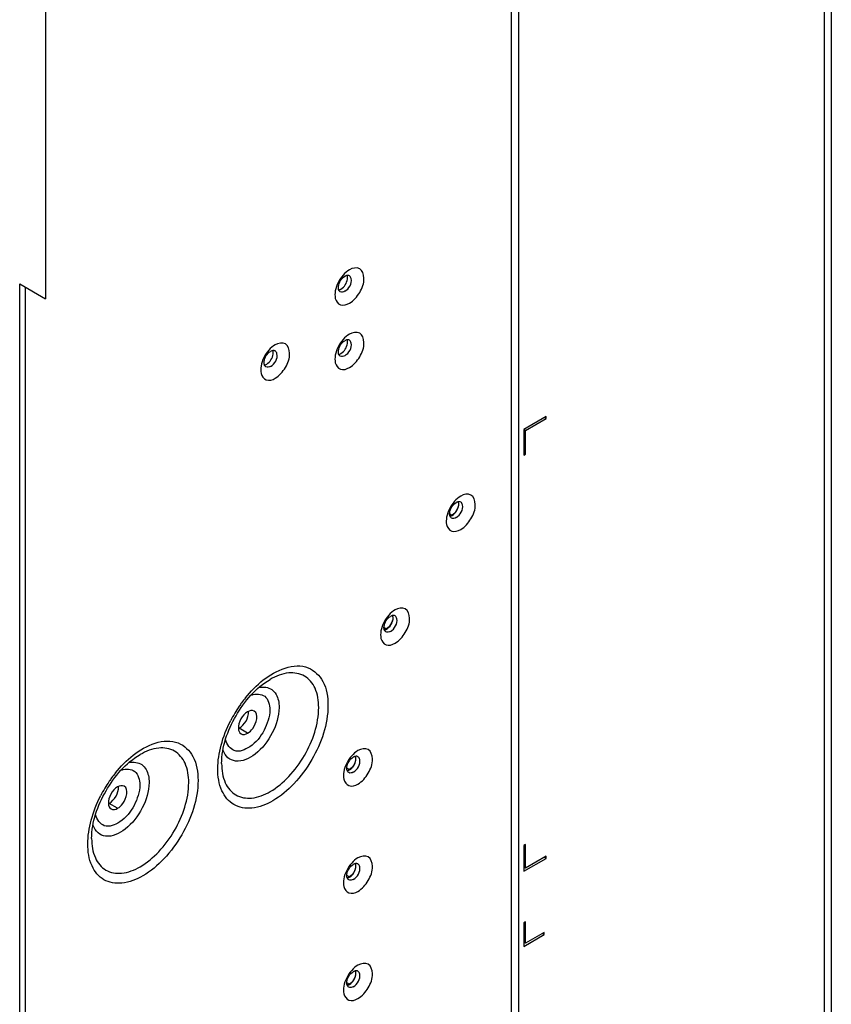
# Model space of a CAD drawing. Units: inches. Extents: x 0 to 151, y 0 to 98.
# Drawn here: x 59 to 65, y 28 to 36 of the extents above; entities that cross this region are included whole.
import ezdxf

# ---------------------------------------------------------------- set-up
doc = ezdxf.new("R2010")
doc.units = ezdxf.units.IN
doc.header["$LTSCALE"] = 8.311111
doc.header["$MEASUREMENT"] = 0
doc.layers.get('0').update_dxf_attribs({"linetype": 'CONTINUOUS'})
doc.layers.add('AXIS_PART', color=7, linetype='CONTINUOUS')
doc.layers.add('LAY0002', color=7, linetype='CONTINUOUS')

msp = doc.modelspace()

# ---------------------------------------------------------------- linework, layer by layer
at = {"color": 3, "linetype": 'CONTINUOUS'}
for p, q in [((65.4656, 79.7882), (65.4656, 26.5226)), ((65.4129, 79.7147), (65.4129, 26.4491)), ((63.1201, 77.7602), (63.1201, 24.4947)), ((63.0674, 24.4212), (63.0674, 77.6867)), ((59.4228, 33.6234), (59.4228, 25.1459)), ((63.327, 32.6545), (63.1599, 32.558)), ((63.1739, 32.55), (63.327, 32.6384)), ((63.327, 32.6384), (63.327, 32.6545)), ((63.1599, 32.558), (63.1599, 32.3651)), ((63.1739, 32.3732), (63.1739, 32.55)), ((63.1599, 32.3651), (63.1739, 32.3732)), ((63.1739, 29.4479), (63.1599, 29.4399)), ((63.1599, 29.4399), (63.1599, 29.247)), ((63.1739, 29.2711), (63.1739, 29.4479)), ((63.1599, 29.247), (63.327, 29.3434)), ((63.327, 29.3595), (63.1739, 29.2711)), ((63.327, 29.3434), (63.327, 29.3595)), ((63.1739, 28.8693), (63.1599, 28.8613)), ((63.1599, 28.8613), (63.1599, 28.6845)), ((63.1739, 28.7086), (63.1739, 28.8693)), ((63.1599, 28.6845), (63.3131, 28.7729)), ((63.3131, 28.7889), (63.1739, 28.7086)), ((63.3131, 28.7729), (63.3131, 28.7889))]:
    msp.add_line(p, q, dxfattribs=at)
at = {"color": 7, "linetype": 'CONTINUOUS'}
for p, q in [((59.3817, 25.0616), (59.3817, 33.6471)), ((63.327, 32.6384), (63.3131, 32.6464)), ((63.1739, 32.55), (63.1599, 32.558)), ((63.1739, 32.3732), (63.1599, 32.3812)), ((63.327, 29.3434), (63.3131, 29.3515)), ((63.1739, 29.2711), (63.1599, 29.2792)), ((63.3131, 28.7729), (63.2991, 28.7809)), ((63.1739, 28.7086), (63.1599, 28.7166))]:
    msp.add_line(p, q, dxfattribs=at)
at = {"layer": 'AXIS_PART', "color": 7, "linetype": 'CONTINUOUS'}
for p, q in [((62.6069, 31.9259), (62.6237, 31.9162)), ((62.1148, 31.0735), (62.1316, 31.0638)), ((61.0904, 30.2812), (61.0268, 30.3179)), ((61.8364, 30.0184), (61.8532, 30.0087)), ((60.1161, 29.7186), (60.0524, 29.7554)), ((61.8364, 29.2148), (61.8532, 29.2051)), ((61.8364, 28.4111), (61.8532, 28.4014))]:
    msp.add_line(p, q, dxfattribs=at)
at = {"layer": 'AXIS_PART', "color": 3, "linetype": 'CONTINUOUS'}
for centre, radius, start, end in [((61.8206, 29.9456), 0.9587, 141.2204, 144.00781), ((61.8629, 29.9154), 1.0107, 145.77836, 152.87761), ((61.8467, 29.9264), 0.9911, 143.99997, 145.78104), ((60.8462, 29.383), 0.9587, 141.2204, 144.00781), ((60.8885, 29.3528), 1.0107, 145.77836, 152.87761), ((60.8724, 29.3639), 0.9911, 143.99997, 145.78104)]:
    msp.add_arc(centre, radius, start, end, dxfattribs=at)
for points in [[(61.8065, 33.7142), (61.7772, 33.681), (61.7555, 33.6387), (61.7477, 33.5952)], [(61.8536, 33.7538), (61.8358, 33.7435), (61.8201, 33.7295), (61.8065, 33.7142)], [(61.7477, 33.5952), (61.7445, 33.5769), (61.7437, 33.5576), (61.7477, 33.5394)], [(61.8536, 33.2716), (61.8358, 33.2613), (61.8201, 33.2474), (61.8065, 33.232)], [(61.8065, 33.232), (61.7772, 33.1988), (61.7555, 33.1566), (61.7477, 33.113)], [(61.2497, 33.1516), (61.2204, 33.1185), (61.1987, 33.0762), (61.191, 33.0326)], [(61.2968, 33.1912), (61.279, 33.181), (61.2633, 33.167), (61.2497, 33.1516)], [(61.7477, 33.113), (61.7445, 33.0947), (61.7437, 33.0754), (61.7477, 33.0572)], [(61.191, 33.0326), (61.1877, 33.0143), (61.1869, 32.995), (61.191, 32.9769)], [(62.6406, 32.0187), (62.6113, 31.9855), (62.5896, 31.9432), (62.5819, 31.8996)], [(62.6878, 32.0584), (62.67, 32.0481), (62.6542, 32.0341), (62.6406, 32.0187)], [(62.5819, 31.8996), (62.5787, 31.8814), (62.5779, 31.8623), (62.5819, 31.8442)], [(62.1957, 31.206), (62.178, 31.1958), (62.1623, 31.1819), (62.1487, 31.1666)], [(62.1487, 31.1666), (62.1195, 31.1336), (62.0978, 31.0915), (62.0899, 31.048)], [(62.0899, 31.048), (62.0866, 31.0294), (62.0857, 31.0097), (62.0899, 30.9912)], [(61.0732, 30.546), (61.113, 30.5955), (61.158, 30.6414), (61.208, 30.6805)], [(61.3207, 30.5262), (61.3245, 30.5092), (61.3261, 30.4915), (61.3261, 30.474)], [(61.0904, 30.4419), (61.0489, 30.4179), (61.018, 30.3638), (61.021, 30.3159)], [(61.1396, 30.4468), (61.1254, 30.455), (61.1047, 30.4501), (61.0904, 30.4419)], [(60.8916, 30.1913), (60.9086, 30.2551), (60.9332, 30.3173), (60.9633, 30.3761)], [(61.021, 30.3159), (61.0219, 30.3011), (61.0284, 30.2837), (61.0412, 30.2763)], [(61.0412, 30.2763), (61.0555, 30.2681), (61.0761, 30.2729), (61.0904, 30.2812)], [(60.8667, 30.0138), (60.8667, 30.0735), (60.8762, 30.1336), (60.8916, 30.1913)], [(60.0989, 29.9835), (60.1386, 30.0329), (60.1836, 30.0789), (60.2336, 30.1179)], [(61.8704, 30.1116), (61.8411, 30.0786), (61.8194, 30.0364), (61.8115, 29.993)], [(61.9173, 30.151), (61.8996, 30.1408), (61.8839, 30.1269), (61.8704, 30.1116)], [(60.3463, 29.9637), (60.3501, 29.9466), (60.3517, 29.929), (60.3517, 29.9115)], [(61.8115, 29.993), (61.8082, 29.9744), (61.8073, 29.9546), (61.8115, 29.9362)], [(60.1161, 29.8794), (60.0745, 29.8554), (60.0436, 29.8012), (60.0466, 29.7534)], [(60.1653, 29.8842), (60.151, 29.8925), (60.1303, 29.8876), (60.1161, 29.8794)], [(59.9173, 29.6287), (59.9343, 29.6926), (59.9589, 29.7548), (59.989, 29.8136)], [(60.0466, 29.7534), (60.0476, 29.7386), (60.054, 29.7212), (60.0669, 29.7138)], [(60.0669, 29.7138), (60.0811, 29.7055), (60.1018, 29.7104), (60.1161, 29.7186)], [(59.8924, 29.4513), (59.8924, 29.511), (59.9019, 29.571), (59.9173, 29.6287)], [(61.8704, 29.308), (61.8411, 29.2749), (61.8194, 29.2328), (61.8115, 29.1894)], [(61.9173, 29.3474), (61.8996, 29.3372), (61.8839, 29.3232), (61.8704, 29.308)], [(61.8115, 29.1894), (61.8082, 29.1707), (61.8073, 29.151), (61.8115, 29.1325)], [(61.8704, 28.5043), (61.8411, 28.4713), (61.8194, 28.4291), (61.8115, 28.3857)], [(61.9173, 28.5437), (61.8996, 28.5335), (61.8839, 28.5196), (61.8704, 28.5043)], [(61.8115, 28.3857), (61.8082, 28.3671), (61.8073, 28.3474), (61.8115, 28.3289)]]:
    msp.add_open_spline(points, degree=3, dxfattribs=at)
for points, knots in [([(61.8536, 33.503), (61.8858, 33.5216), (61.9357, 33.5819), (61.974, 33.6747), (61.9424, 33.78), (61.8759, 33.7666), (61.8536, 33.7538)], [0, 0, 0, 0, 0.295703, 0.591328, 0.795653, 1, 1, 1, 1]), ([(61.7477, 33.5394), (61.7522, 33.5194), (61.7834, 33.4755), (61.8338, 33.4916), (61.8536, 33.503)], [0, 0, 0, 0, 0.471821, 1, 1, 1, 1]), ([(61.8536, 33.0209), (61.8858, 33.0395), (61.9357, 33.0997), (61.974, 33.1925), (61.9424, 33.2978), (61.8759, 33.2844), (61.8536, 33.2716)], [0, 0, 0, 0, 0.295703, 0.591328, 0.795653, 1, 1, 1, 1]), ([(61.2968, 32.9405), (61.329, 32.9591), (61.3789, 33.0194), (61.4172, 33.1121), (61.3856, 33.2175), (61.3191, 33.2041), (61.2968, 33.1912)], [0, 0, 0, 0, 0.295703, 0.591328, 0.795653, 1, 1, 1, 1]), ([(61.7477, 33.0572), (61.7522, 33.0372), (61.7834, 32.9933), (61.8338, 33.0094), (61.8536, 33.0209)], [0, 0, 0, 0, 0.471821, 1, 1, 1, 1]), ([(61.191, 32.9769), (61.1954, 32.9569), (61.2266, 32.9129), (61.277, 32.929), (61.2968, 32.9405)], [0, 0, 0, 0, 0.471821, 1, 1, 1, 1]), ([(62.6878, 31.8077), (62.72, 31.8263), (62.7699, 31.8866), (62.8082, 31.9793), (62.7766, 32.0846), (62.7101, 32.0713), (62.6878, 32.0584)], [0, 0, 0, 0, 0.295689, 0.591328, 0.795658, 1, 1, 1, 1]), ([(62.5819, 31.8442), (62.5863, 31.8242), (62.6174, 31.7801), (62.6679, 31.7962), (62.6878, 31.8077)], [0, 0, 0, 0, 0.472036, 1, 1, 1, 1]), ([(62.1957, 30.9553), (62.2279, 30.9739), (62.2778, 31.0342), (62.3161, 31.1269), (62.2845, 31.2322), (62.218, 31.2189), (62.1957, 31.206)], [0, 0, 0, 0, 0.295737, 0.591328, 0.795641, 1, 1, 1, 1]), ([(62.0899, 30.9912), (62.0945, 30.9713), (62.1258, 30.9278), (62.1759, 30.9439), (62.1957, 30.9553)], [0, 0, 0, 0, 0.471315, 1, 1, 1, 1]), ([(61.208, 30.6805), (61.2997, 30.7521), (61.4983, 30.8416), (61.6777, 30.667), (61.6927, 30.5518), (61.6927, 30.4907)], [0, 0, 0, 0, 0.512704, 0.730682, 1, 1, 1, 1]), ([(61.6231, 30.474), (61.6231, 30.5232), (61.6112, 30.6145), (61.5244, 30.7232), (61.3869, 30.744), (61.3019, 30.7086), (61.2593, 30.6841)], [0, 0, 0, 0, 0.275376, 0.500001, 0.724625, 1, 1, 1, 1]), ([(60.8955, 30.054), (60.8955, 30.1785), (60.9832, 30.4235), (61.1514, 30.6218), (61.2593, 30.6841)], [0, 0, 0, 0, 0.499993, 1, 1, 1, 1]), ([(61.18, 30.6251), (61.2102, 30.6307), (61.2816, 30.6213), (61.3137, 30.5576), (61.3207, 30.5262)], [0, 0, 0, 0, 0.488929, 1, 1, 1, 1]), ([(61.121, 30.5676), (61.1516, 30.5787), (61.2374, 30.5756), (61.2565, 30.4932), (61.2565, 30.4574)], [0, 0, 0, 0, 0.476285, 1, 1, 1, 1]), ([(61.6927, 30.4907), (61.6927, 30.3491), (61.6174, 30.1325), (61.4493, 29.9026), (61.2954, 29.7734), (61.135, 29.7075), (60.9787, 29.7309), (60.8803, 29.8544), (60.8667, 29.958), (60.8667, 30.0138)], [0, 0, 0, 0, 0.29078, 0.444845, 0.583913, 0.698493, 0.791958, 0.885405, 1, 1, 1, 1]), ([(60.8955, 30.054), (60.8955, 30.0048), (60.9075, 29.9135), (60.9942, 29.8048), (61.1318, 29.7842), (61.2732, 29.8422), (61.4087, 29.956), (61.5568, 30.1585), (61.6231, 30.3494), (61.6231, 30.474)], [0, 0, 0, 0, 0.114581, 0.208044, 0.301507, 0.416086, 0.555158, 0.709218, 1, 1, 1, 1]), ([(61.3261, 30.474), (61.3261, 30.4083), (61.2832, 30.2746), (61.1714, 30.127), (61.0307, 30.0551), (60.9373, 30.0924), (60.9143, 30.1315), (60.9069, 30.1523)], [0, 0, 0, 0, 0.287912, 0.587047, 0.8131, 0.903395, 1, 1, 1, 1]), ([(61.2565, 30.4574), (61.2565, 30.404), (61.2196, 30.2962), (61.1307, 30.1814), (60.989, 30.1211), (60.9333, 30.1981), (60.9273, 30.2318)], [0, 0, 0, 0, 0.293378, 0.593555, 0.811494, 1, 1, 1, 1]), ([(61.0904, 30.2812), (61.1056, 30.29), (61.1483, 30.3286), (61.1772, 30.4251), (61.1396, 30.4468)], [0, 0, 0, 0, 0.288439, 1, 1, 1, 1]), ([(60.2336, 30.1179), (60.3254, 30.1896), (60.524, 30.2791), (60.7034, 30.1044), (60.7184, 29.9893), (60.7184, 29.9281)], [0, 0, 0, 0, 0.512704, 0.730682, 1, 1, 1, 1]), ([(60.6488, 29.9115), (60.6488, 29.9606), (60.6368, 30.0519), (60.5501, 30.1607), (60.4126, 30.1814), (60.3275, 30.1461), (60.285, 30.1215)], [0, 0, 0, 0, 0.275376, 0.500001, 0.724625, 1, 1, 1, 1]), ([(59.9212, 29.4914), (59.9212, 29.616), (60.0088, 29.8609), (60.1771, 30.0593), (60.285, 30.1215)], [0, 0, 0, 0, 0.499993, 1, 1, 1, 1]), ([(61.9173, 29.9003), (61.9495, 29.9189), (61.9994, 29.9792), (62.0377, 30.0719), (62.0061, 30.1772), (61.9396, 30.1639), (61.9173, 30.151)], [0, 0, 0, 0, 0.295737, 0.591328, 0.795641, 1, 1, 1, 1]), ([(60.2056, 30.0625), (60.2358, 30.0681), (60.3073, 30.0588), (60.3393, 29.995), (60.3463, 29.9637)], [0, 0, 0, 0, 0.488929, 1, 1, 1, 1]), ([(60.1467, 30.0051), (60.1773, 30.0162), (60.263, 30.013), (60.2821, 29.9307), (60.2821, 29.8949)], [0, 0, 0, 0, 0.476285, 1, 1, 1, 1]), ([(60.7184, 29.9281), (60.7184, 29.7866), (60.6431, 29.57), (60.475, 29.34), (60.3211, 29.2109), (60.1606, 29.145), (60.0044, 29.1684), (59.9059, 29.2918), (59.8924, 29.3955), (59.8924, 29.4513)], [0, 0, 0, 0, 0.29078, 0.444845, 0.583913, 0.698493, 0.791958, 0.885405, 1, 1, 1, 1]), ([(59.9212, 29.4914), (59.9212, 29.4423), (59.9331, 29.351), (60.0198, 29.2423), (60.1575, 29.2217), (60.2988, 29.2797), (60.4344, 29.3935), (60.5825, 29.596), (60.6488, 29.7868), (60.6488, 29.9115)], [0, 0, 0, 0, 0.114581, 0.208044, 0.301507, 0.416086, 0.555158, 0.709218, 1, 1, 1, 1]), ([(60.3517, 29.9115), (60.3517, 29.8458), (60.3089, 29.7121), (60.197, 29.5644), (60.0563, 29.4926), (59.963, 29.5298), (59.9399, 29.569), (59.9326, 29.5897)], [0, 0, 0, 0, 0.287912, 0.587047, 0.8131, 0.903395, 1, 1, 1, 1]), ([(60.2821, 29.8949), (60.2821, 29.8415), (60.2453, 29.7337), (60.1563, 29.6189), (60.0146, 29.5586), (59.959, 29.6355), (59.9529, 29.6693)], [0, 0, 0, 0, 0.293378, 0.593555, 0.811494, 1, 1, 1, 1]), ([(60.1161, 29.7186), (60.1313, 29.7274), (60.1739, 29.766), (60.2028, 29.8625), (60.1653, 29.8842)], [0, 0, 0, 0, 0.288439, 1, 1, 1, 1]), ([(61.8115, 29.9362), (61.8161, 29.9163), (61.8474, 29.8727), (61.8975, 29.8889), (61.9173, 29.9003)], [0, 0, 0, 0, 0.471315, 1, 1, 1, 1]), ([(61.9173, 29.0966), (61.9495, 29.1152), (61.9994, 29.1755), (62.0377, 29.2683), (62.0061, 29.3736), (61.9396, 29.3602), (61.9173, 29.3474)], [0, 0, 0, 0, 0.295737, 0.591328, 0.795641, 1, 1, 1, 1]), ([(61.8115, 29.1325), (61.8161, 29.1127), (61.8474, 29.0691), (61.8975, 29.0852), (61.9173, 29.0966)], [0, 0, 0, 0, 0.471315, 1, 1, 1, 1]), ([(61.9173, 28.293), (61.9495, 28.3116), (61.9994, 28.3719), (62.0377, 28.4646), (62.0061, 28.5699), (61.9396, 28.5566), (61.9173, 28.5437)], [0, 0, 0, 0, 0.295737, 0.591328, 0.795641, 1, 1, 1, 1]), ([(61.8115, 28.3289), (61.8161, 28.309), (61.8474, 28.2654), (61.8975, 28.2816), (61.9173, 28.293)], [0, 0, 0, 0, 0.471315, 1, 1, 1, 1])]:
    msp.add_open_spline(points, degree=3, knots=knots, dxfattribs=at)
at = {"layer": 'AXIS_PART', "color": 7, "linetype": 'CONTINUOUS'}
for points, knots in [([(61.7727, 33.6043), (61.77, 33.6122), (61.7694, 33.6513), (61.7933, 33.6897), (61.819, 33.7046)], [0, 0, 0, 0, 0.220378, 1, 1, 1, 1]), ([(61.7899, 33.6089), (61.8157, 33.6238), (61.8396, 33.6622), (61.8389, 33.7013), (61.8363, 33.7092)], [0, 0, 0, 0, 0.779782, 1, 1, 1, 1]), ([(61.8356, 33.7108), (61.8328, 33.7103), (61.827, 33.7087), (61.8217, 33.7062), (61.819, 33.7046)], [0, 0, 0, 0, 0.478348, 1, 1, 1, 1]), ([(61.819, 33.5921), (61.8497, 33.6098), (61.8818, 33.66), (61.8607, 33.7039), (61.8535, 33.708)], [0, 0, 0, 0, 0.809682, 1, 1, 1, 1]), ([(61.8535, 33.708), (61.8509, 33.7095), (61.845, 33.7115), (61.8387, 33.7113), (61.8356, 33.7108)], [0, 0, 0, 0, 0.478227, 1, 1, 1, 1]), ([(61.7722, 33.6025), (61.7752, 33.6029), (61.7814, 33.6045), (61.7871, 33.6072), (61.7899, 33.6089)], [0, 0, 0, 0, 0.475837, 1, 1, 1, 1]), ([(61.7846, 33.5887), (61.7818, 33.5903), (61.7768, 33.5949), (61.7738, 33.601), (61.7727, 33.6043)], [0, 0, 0, 0, 0.476883, 1, 1, 1, 1]), ([(61.7727, 33.1221), (61.77, 33.1301), (61.7694, 33.1691), (61.7933, 33.2076), (61.819, 33.2224)], [0, 0, 0, 0, 0.220378, 1, 1, 1, 1]), ([(61.7899, 33.1267), (61.8157, 33.1416), (61.8396, 33.18), (61.8389, 33.2191), (61.8363, 33.227)], [0, 0, 0, 0, 0.779782, 1, 1, 1, 1]), ([(61.8356, 33.2286), (61.8328, 33.2281), (61.827, 33.2265), (61.8217, 33.224), (61.819, 33.2224)], [0, 0, 0, 0, 0.478348, 1, 1, 1, 1]), ([(61.819, 33.1099), (61.8497, 33.1276), (61.8818, 33.1778), (61.8607, 33.2217), (61.8535, 33.2258)], [0, 0, 0, 0, 0.809682, 1, 1, 1, 1]), ([(61.8535, 33.2258), (61.8509, 33.2273), (61.845, 33.2293), (61.8387, 33.2291), (61.8356, 33.2286)], [0, 0, 0, 0, 0.478227, 1, 1, 1, 1]), ([(61.2159, 33.0417), (61.2133, 33.0497), (61.2126, 33.0888), (61.2365, 33.1272), (61.2623, 33.1421)], [0, 0, 0, 0, 0.220378, 1, 1, 1, 1]), ([(61.2332, 33.0464), (61.2589, 33.0612), (61.2829, 33.0996), (61.2822, 33.1387), (61.2795, 33.1467)], [0, 0, 0, 0, 0.779782, 1, 1, 1, 1]), ([(61.2788, 33.1482), (61.276, 33.1478), (61.2703, 33.1462), (61.2649, 33.1436), (61.2623, 33.1421)], [0, 0, 0, 0, 0.478348, 1, 1, 1, 1]), ([(61.2623, 33.0296), (61.2929, 33.0473), (61.325, 33.0974), (61.3039, 33.1413), (61.2967, 33.1455)], [0, 0, 0, 0, 0.809682, 1, 1, 1, 1]), ([(61.2967, 33.1455), (61.2942, 33.147), (61.2882, 33.149), (61.2819, 33.1487), (61.2788, 33.1482)], [0, 0, 0, 0, 0.478227, 1, 1, 1, 1]), ([(61.7722, 33.1204), (61.7752, 33.1207), (61.7814, 33.1223), (61.7871, 33.1251), (61.7899, 33.1267)], [0, 0, 0, 0, 0.475837, 1, 1, 1, 1]), ([(61.7846, 33.1065), (61.7818, 33.1081), (61.7768, 33.1127), (61.7738, 33.1188), (61.7727, 33.1221)], [0, 0, 0, 0, 0.476883, 1, 1, 1, 1]), ([(61.2154, 33.04), (61.2184, 33.0404), (61.2246, 33.042), (61.2303, 33.0447), (61.2332, 33.0464)], [0, 0, 0, 0, 0.475837, 1, 1, 1, 1]), ([(61.2278, 33.0261), (61.2251, 33.0277), (61.22, 33.0323), (61.217, 33.0384), (61.2159, 33.0417)], [0, 0, 0, 0, 0.476883, 1, 1, 1, 1]), ([(62.6069, 31.909), (62.6042, 31.9169), (62.6036, 31.956), (62.6275, 31.9944), (62.6532, 32.0093)], [0, 0, 0, 0, 0.220458, 1, 1, 1, 1]), ([(62.6679, 32.0126), (62.6737, 31.996), (62.6643, 31.9563), (62.6405, 31.9259), (62.6237, 31.9162)], [0, 0, 0, 0, 0.474762, 1, 1, 1, 1]), ([(62.6242, 31.9135), (62.6499, 31.9284), (62.6738, 31.9668), (62.6732, 32.0059), (62.6705, 32.0138)], [0, 0, 0, 0, 0.779802, 1, 1, 1, 1]), ([(62.6699, 32.0154), (62.6671, 32.015), (62.6613, 32.0134), (62.6559, 32.0108), (62.6532, 32.0093)], [0, 0, 0, 0, 0.478203, 1, 1, 1, 1]), ([(62.6532, 31.8968), (62.6839, 31.9144), (62.716, 31.9646), (62.6949, 32.0085), (62.6877, 32.0127)], [0, 0, 0, 0, 0.809682, 1, 1, 1, 1]), ([(62.6877, 32.0127), (62.6852, 32.0141), (62.6792, 32.0161), (62.673, 32.0159), (62.6699, 32.0154)], [0, 0, 0, 0, 0.478395, 1, 1, 1, 1]), ([(62.6064, 31.9072), (62.6094, 31.9076), (62.6156, 31.9092), (62.6213, 31.9119), (62.6242, 31.9135)], [0, 0, 0, 0, 0.475849, 1, 1, 1, 1]), ([(62.6188, 31.8933), (62.6161, 31.8949), (62.611, 31.8995), (62.608, 31.9057), (62.6069, 31.909)], [0, 0, 0, 0, 0.476787, 1, 1, 1, 1]), ([(62.1148, 31.0566), (62.1121, 31.0646), (62.1115, 31.1036), (62.1354, 31.142), (62.1611, 31.1569)], [0, 0, 0, 0, 0.220458, 1, 1, 1, 1]), ([(62.1758, 31.1602), (62.1816, 31.1437), (62.1722, 31.1039), (62.1484, 31.0735), (62.1316, 31.0638)], [0, 0, 0, 0, 0.474762, 1, 1, 1, 1]), ([(62.132, 31.0612), (62.1578, 31.076), (62.1817, 31.1144), (62.181, 31.1535), (62.1784, 31.1614)], [0, 0, 0, 0, 0.779802, 1, 1, 1, 1]), ([(62.1777, 31.163), (62.1749, 31.1626), (62.1692, 31.161), (62.1638, 31.1584), (62.1611, 31.1569)], [0, 0, 0, 0, 0.478203, 1, 1, 1, 1]), ([(62.1611, 31.0444), (62.1918, 31.0621), (62.2239, 31.1122), (62.2028, 31.1561), (62.1956, 31.1603)], [0, 0, 0, 0, 0.809682, 1, 1, 1, 1]), ([(62.1956, 31.1603), (62.193, 31.1618), (62.1871, 31.1638), (62.1809, 31.1635), (62.1777, 31.163)], [0, 0, 0, 0, 0.478395, 1, 1, 1, 1]), ([(62.1143, 31.0548), (62.1173, 31.0552), (62.1234, 31.0568), (62.1292, 31.0595), (62.132, 31.0612)], [0, 0, 0, 0, 0.475849, 1, 1, 1, 1]), ([(62.1267, 31.0409), (62.1239, 31.0425), (62.1189, 31.0472), (62.1159, 31.0533), (62.1148, 31.0566)], [0, 0, 0, 0, 0.476787, 1, 1, 1, 1]), ([(61.8364, 30.0015), (61.8337, 30.0095), (61.8331, 30.0486), (61.857, 30.087), (61.8827, 30.1019)], [0, 0, 0, 0, 0.220458, 1, 1, 1, 1]), ([(61.8974, 30.1052), (61.9032, 30.0886), (61.8938, 30.0488), (61.87, 30.0184), (61.8532, 30.0087)], [0, 0, 0, 0, 0.474727, 1, 1, 1, 1]), ([(61.8537, 30.0061), (61.8794, 30.021), (61.9033, 30.0594), (61.9027, 30.0984), (61.9, 30.1064)], [0, 0, 0, 0, 0.779802, 1, 1, 1, 1]), ([(61.8994, 30.108), (61.8966, 30.1076), (61.8908, 30.106), (61.8854, 30.1034), (61.8827, 30.1019)], [0, 0, 0, 0, 0.478203, 1, 1, 1, 1]), ([(61.8827, 29.9893), (61.9134, 30.007), (61.9455, 30.0572), (61.9244, 30.1011), (61.9172, 30.1053)], [0, 0, 0, 0, 0.809682, 1, 1, 1, 1]), ([(61.9172, 30.1053), (61.9147, 30.1067), (61.9087, 30.1087), (61.9025, 30.1085), (61.8994, 30.108)], [0, 0, 0, 0, 0.478395, 1, 1, 1, 1]), ([(61.8359, 29.9998), (61.8389, 30.0002), (61.845, 30.0017), (61.8508, 30.0045), (61.8537, 30.0061)], [0, 0, 0, 0, 0.475849, 1, 1, 1, 1]), ([(61.8483, 29.9859), (61.8455, 29.9875), (61.8405, 29.9921), (61.8375, 29.9982), (61.8364, 30.0015)], [0, 0, 0, 0, 0.476787, 1, 1, 1, 1]), ([(61.8364, 29.1979), (61.8337, 29.2059), (61.8331, 29.2449), (61.857, 29.2833), (61.8827, 29.2982)], [0, 0, 0, 0, 0.220458, 1, 1, 1, 1]), ([(61.8974, 29.3016), (61.9032, 29.285), (61.8938, 29.2452), (61.87, 29.2148), (61.8532, 29.2051)], [0, 0, 0, 0, 0.474727, 1, 1, 1, 1]), ([(61.8537, 29.2025), (61.8794, 29.2174), (61.9033, 29.2558), (61.9027, 29.2948), (61.9, 29.3028)], [0, 0, 0, 0, 0.779802, 1, 1, 1, 1]), ([(61.8994, 29.3044), (61.8966, 29.3039), (61.8908, 29.3023), (61.8854, 29.2998), (61.8827, 29.2982)], [0, 0, 0, 0, 0.478203, 1, 1, 1, 1]), ([(61.8827, 29.1857), (61.9134, 29.2034), (61.9455, 29.2536), (61.9244, 29.2975), (61.9172, 29.3016)], [0, 0, 0, 0, 0.809682, 1, 1, 1, 1]), ([(61.9172, 29.3016), (61.9147, 29.3031), (61.9087, 29.3051), (61.9025, 29.3049), (61.8994, 29.3044)], [0, 0, 0, 0, 0.478395, 1, 1, 1, 1]), ([(61.8359, 29.1961), (61.8389, 29.1965), (61.845, 29.1981), (61.8508, 29.2008), (61.8537, 29.2025)], [0, 0, 0, 0, 0.475849, 1, 1, 1, 1]), ([(61.8483, 29.1823), (61.8455, 29.1839), (61.8405, 29.1885), (61.8375, 29.1946), (61.8364, 29.1979)], [0, 0, 0, 0, 0.476787, 1, 1, 1, 1]), ([(61.8364, 28.3943), (61.8337, 28.4022), (61.8331, 28.4413), (61.857, 28.4797), (61.8827, 28.4946)], [0, 0, 0, 0, 0.220458, 1, 1, 1, 1]), ([(61.8974, 28.4979), (61.9032, 28.4813), (61.8938, 28.4416), (61.87, 28.4111), (61.8532, 28.4014)], [0, 0, 0, 0, 0.474727, 1, 1, 1, 1]), ([(61.8537, 28.3988), (61.8794, 28.4137), (61.9033, 28.4521), (61.9027, 28.4912), (61.9, 28.4991)], [0, 0, 0, 0, 0.779802, 1, 1, 1, 1]), ([(61.8994, 28.5007), (61.8966, 28.5003), (61.8908, 28.4987), (61.8854, 28.4961), (61.8827, 28.4946)], [0, 0, 0, 0, 0.478203, 1, 1, 1, 1]), ([(61.8827, 28.3821), (61.9134, 28.3997), (61.9455, 28.4499), (61.9244, 28.4938), (61.9172, 28.498)], [0, 0, 0, 0, 0.809682, 1, 1, 1, 1]), ([(61.9172, 28.498), (61.9147, 28.4994), (61.9087, 28.5014), (61.9025, 28.5012), (61.8994, 28.5007)], [0, 0, 0, 0, 0.478395, 1, 1, 1, 1]), ([(61.8359, 28.3925), (61.8389, 28.3929), (61.845, 28.3945), (61.8508, 28.3972), (61.8537, 28.3988)], [0, 0, 0, 0, 0.475849, 1, 1, 1, 1]), ([(61.8483, 28.3786), (61.8455, 28.3802), (61.8405, 28.3849), (61.8375, 28.391), (61.8364, 28.3943)], [0, 0, 0, 0, 0.476787, 1, 1, 1, 1])]:
    msp.add_open_spline(points, degree=3, knots=knots, dxfattribs=at)
for points in [[(61.819, 33.5921), (61.809, 33.5863), (61.7946, 33.5829), (61.7846, 33.5887)], [(61.819, 33.1099), (61.809, 33.1041), (61.7946, 33.1007), (61.7846, 33.1065)], [(61.2623, 33.0296), (61.2523, 33.0238), (61.2378, 33.0204), (61.2278, 33.0261)], [(62.6237, 31.9162), (62.6185, 31.9132), (62.6128, 31.9108), (62.6068, 31.9101)], [(62.6532, 31.8968), (62.6433, 31.891), (62.6288, 31.8875), (62.6188, 31.8933)], [(62.1316, 31.0638), (62.1264, 31.0608), (62.1206, 31.0585), (62.1147, 31.0577)], [(62.1611, 31.0444), (62.1511, 31.0386), (62.1367, 31.0352), (62.1267, 31.0409)], [(61.0268, 30.3179), (61.0683, 30.3419), (61.0992, 30.396), (61.0962, 30.4439)], [(61.8532, 30.0087), (61.848, 30.0057), (61.8423, 30.0034), (61.8363, 30.0026)], [(61.8827, 29.9893), (61.8727, 29.9836), (61.8583, 29.9801), (61.8483, 29.9859)], [(60.0524, 29.7554), (60.0939, 29.7793), (60.1249, 29.8335), (60.1218, 29.8813)], [(61.8532, 29.2051), (61.848, 29.2021), (61.8423, 29.1998), (61.8363, 29.199)], [(61.8827, 29.1857), (61.8727, 29.1799), (61.8583, 29.1765), (61.8483, 29.1823)], [(61.8532, 28.4014), (61.848, 28.3985), (61.8423, 28.3961), (61.8363, 28.3954)], [(61.8827, 28.3821), (61.8727, 28.3763), (61.8583, 28.3729), (61.8483, 28.3786)]]:
    msp.add_open_spline(points, degree=3, dxfattribs=at)
at = {"layer": 'LAY0002', "color": 7, "linetype": 'CONTINUOUS'}
for p in [(59.5748, 49.6086), (59.3817, 33.6471)]:
    msp.add_line(p, (59.5748, 33.5357), dxfattribs=at)

doc.saveas('drawing.dxf')
